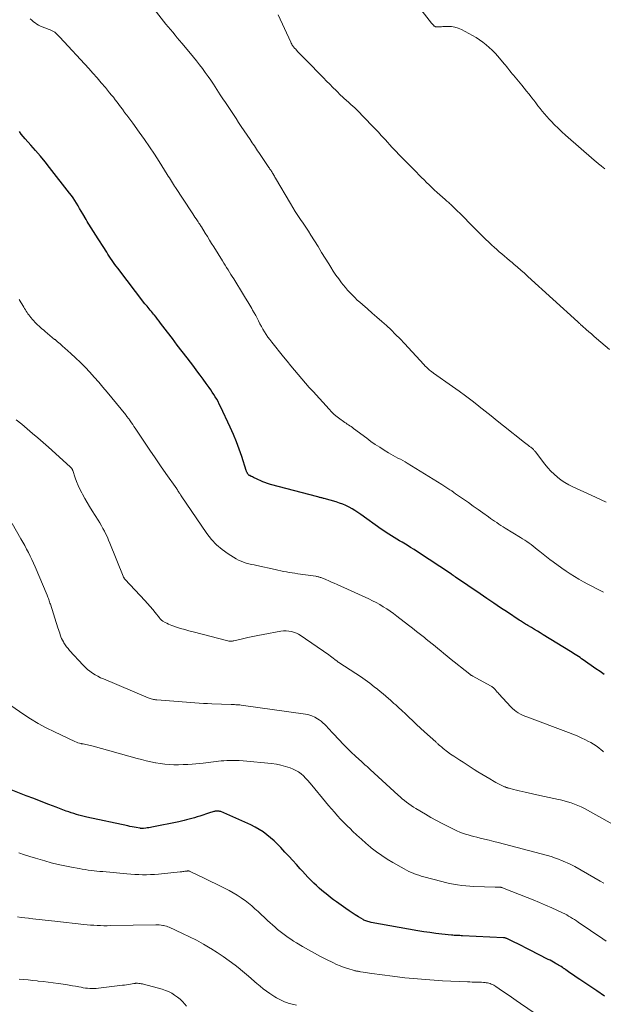
# Model space of a CAD drawing. Units: feet. Extents: x 1990000 to 1995027, y 510000 to 515000.
# Drawn here: x 1990110 to 1990245, y 512923 to 513150 of the extents above; entities that cross this region are included whole.
import ezdxf

# ---------------------------------------------------------------- set-up
doc = ezdxf.new("R2010")
doc.units = ezdxf.units.FT
doc.header["$LTSCALE"] = 100
doc.header["$MEASUREMENT"] = 0
doc.layers.add('CONTOUR INDEX', color=32, linetype='Continuous', lineweight=25)
doc.layers.add('CONTOUR INTERMEDIATE', color=40, linetype='Continuous', lineweight=15)

msp = doc.modelspace()

# ---------------------------------------------------------------- linework, layer by layer
at = {"layer": 'CONTOUR INDEX', "flags": 128}
for points, elevation in [([(1990244.73, 512999.19), (1990243.77, 512999.83), (1990242.83, 513000.48), (1990239.9, 513002.54), (1990239.54, 513002.79), (1990239.17, 513003.04), (1990238.81, 513003.29), (1990238.44, 513003.54), (1990238.07, 513003.78), (1990237.7, 513004.02), (1990237.33, 513004.26), (1990236.95, 513004.49), (1990230.71, 513008.31), (1990230.04, 513008.72), (1990229.37, 513009.13), (1990228.69, 513009.54), (1990228.02, 513009.95), (1990227.16, 513010.47), (1990226.91, 513010.62), (1990226.67, 513010.77), (1990226.42, 513010.92), (1990226.18, 513011.07), (1990225.94, 513011.22), (1990225.7, 513011.38), (1990225.45, 513011.54), (1990225.21, 513011.69), (1990222.51, 513013.48), (1990220.92, 513014.53), (1990219.34, 513015.59), (1990217.76, 513016.65), (1990216.18, 513017.73), (1990210.58, 513021.55), (1990210.48, 513021.63), (1990210.37, 513021.7), (1990210.27, 513021.77), (1990210.16, 513021.84), (1990210.07, 513021.91), (1990210.01, 513021.95), (1990209.95, 513021.99), (1990209.9, 513022.03), (1990209.84, 513022.07), (1990209.78, 513022.11), (1990209.73, 513022.15), (1990209.67, 513022.18), (1990209.61, 513022.22), (1990201.79, 513027.4), (1990201.01, 513027.91), (1990200.23, 513028.4), (1990199.44, 513028.88), (1990198.65, 513029.35), (1990198.28, 513029.56), (1990197.67, 513029.92), (1990197.05, 513030.28), (1990196.44, 513030.64), (1990195.84, 513031.02), (1990195.24, 513031.39), (1990194.64, 513031.78), (1990194.05, 513032.18), (1990193.47, 513032.59), (1990188.76, 513035.97), (1990188.11, 513036.42), (1990187.44, 513036.85), (1990186.76, 513037.25), (1990186.07, 513037.64), (1990185.36, 513037.99), (1990184.64, 513038.31), (1990183.89, 513038.59), (1990183.14, 513038.83), (1990180.39, 513039.61), (1990180.21, 513039.66), (1990180.03, 513039.71), (1990179.85, 513039.75), (1990179.66, 513039.8), (1990179.48, 513039.84), (1990179.3, 513039.89), (1990179.12, 513039.93), (1990178.94, 513039.98), (1990167.99, 513042.88), (1990167.78, 513042.94), (1990167.56, 513043.01), (1990167.35, 513043.07), (1990167.13, 513043.15), (1990166.92, 513043.22), (1990166.71, 513043.3), (1990166.5, 513043.39), (1990166.3, 513043.48), (1990164.67, 513044.19), (1990164.39, 513044.32), (1990164.12, 513044.45), (1990163.86, 513044.58), (1990163.59, 513044.72), (1990163.26, 513044.9), (1990163.16, 513044.95), (1990163.07, 513045.02), (1990162.99, 513045.09), (1990162.91, 513045.17), (1990162.83, 513045.26), (1990162.77, 513045.35), (1990162.71, 513045.44), (1990162.66, 513045.54), (1990162.65, 513045.58), (1990162.59, 513045.7), (1990162.55, 513045.82), (1990162.5, 513045.94), (1990162.46, 513046.07), (1990161.41, 513049.27), (1990160.82, 513050.98), (1990160.18, 513052.68), (1990159.49, 513054.35), (1990158.75, 513056.01), (1990156.54, 513060.76), (1990156.26, 513061.33), (1990155.97, 513061.9), (1990155.66, 513062.46), (1990155.34, 513063.01), (1990155, 513063.55), (1990154.65, 513064.09), (1990154.29, 513064.61), (1990153.93, 513065.14), (1990153.27, 513066.06), (1990152.56, 513067.03), (1990151.85, 513068), (1990151.12, 513068.97), (1990150.4, 513069.93), (1990148.86, 513071.93), (1990147.73, 513073.41), (1990146.6, 513074.9), (1990145.47, 513076.39), (1990144.34, 513077.88), (1990142.77, 513079.96), (1990142.42, 513080.41), (1990142.08, 513080.86), (1990141.72, 513081.3), (1990141.37, 513081.74), (1990141.14, 513082.02), (1990140.9, 513082.32), (1990140.65, 513082.61), (1990140.4, 513082.91), (1990140.15, 513083.2), (1990139.9, 513083.5), (1990139.66, 513083.8), (1990139.42, 513084.1), (1990139.18, 513084.4), (1990132.92, 513092.55), (1990132.58, 513093), (1990132.25, 513093.45), (1990131.92, 513093.91), (1990131.6, 513094.37), (1990131.29, 513094.84), (1990130.98, 513095.31), (1990130.68, 513095.78), (1990130.38, 513096.25), (1990127.76, 513100.35), (1990127.49, 513100.77), (1990127.22, 513101.2), (1990126.95, 513101.62), (1990126.68, 513102.04), (1990126.41, 513102.46), (1990126.15, 513102.88), (1990125.89, 513103.31), (1990125.64, 513103.74), (1990124.87, 513105.08), (1990124.51, 513105.69), (1990124.16, 513106.3), (1990123.81, 513106.91), (1990123.45, 513107.51), (1990123.08, 513108.11), (1990122.7, 513108.7), (1990122.29, 513109.27), (1990121.87, 513109.83), (1990117.26, 513115.72), (1990116.21, 513117.04), (1990115.14, 513118.34), (1990114.04, 513119.61), (1990112.92, 513120.87), (1990111.62, 513122.29), (1990111.16, 513122.84), (1990110.71, 513123.41), (1990110.31, 513124.01)], 880), ([(1990244.78, 512925.26), (1990243.03, 512926.42), (1990239.1, 512929.09), (1990238.53, 512929.47), (1990237.97, 512929.85), (1990237.41, 512930.24), (1990236.85, 512930.63), (1990235.94, 512931.27), (1990235.84, 512931.34), (1990235.74, 512931.41), (1990235.64, 512931.48), (1990235.54, 512931.55), (1990235.43, 512931.62), (1990235.33, 512931.69), (1990235.23, 512931.75), (1990235.12, 512931.82), (1990234.8, 512932.03), (1990234.53, 512932.2), (1990234.25, 512932.37), (1990233.98, 512932.53), (1990233.7, 512932.69), (1990233.47, 512932.82), (1990233.08, 512933.04), (1990232.68, 512933.26), (1990232.28, 512933.47), (1990231.88, 512933.68), (1990227.55, 512935.9), (1990226.67, 512936.35), (1990225.79, 512936.79), (1990224.9, 512937.23), (1990224.02, 512937.66), (1990222.46, 512938.41), (1990222.35, 512938.46), (1990222.24, 512938.5), (1990222.12, 512938.54), (1990222.01, 512938.57), (1990221.9, 512938.6), (1990221.78, 512938.62), (1990221.66, 512938.63), (1990221.54, 512938.64), (1990212.15, 512939.11), (1990211.83, 512939.13), (1990211.51, 512939.14), (1990211.19, 512939.16), (1990210.87, 512939.17), (1990210.55, 512939.19), (1990210.23, 512939.21), (1990209.91, 512939.24), (1990209.59, 512939.27), (1990207.43, 512939.49), (1990206.04, 512939.65), (1990204.65, 512939.84), (1990203.26, 512940.05), (1990201.88, 512940.28), (1990191.16, 512942.2), (1990190.91, 512942.25), (1990190.67, 512942.3), (1990190.43, 512942.37), (1990190.19, 512942.44), (1990189.96, 512942.53), (1990189.73, 512942.62), (1990189.51, 512942.73), (1990189.29, 512942.85), (1990188.24, 512943.48), (1990187.51, 512943.94), (1990186.78, 512944.4), (1990186.07, 512944.88), (1990185.36, 512945.37), (1990183.23, 512946.89), (1990182.54, 512947.39), (1990181.85, 512947.9), (1990181.18, 512948.42), (1990180.51, 512948.95), (1990179.86, 512949.5), (1990179.21, 512950.06), (1990178.59, 512950.64), (1990177.97, 512951.23), (1990177.89, 512951.31), (1990177.25, 512951.96), (1990176.62, 512952.62), (1990176, 512953.28), (1990175.39, 512953.96), (1990174.87, 512954.53), (1990174, 512955.49), (1990173.13, 512956.45), (1990172.25, 512957.4), (1990171.36, 512958.35), (1990170.39, 512959.38), (1990169.63, 512960.16), (1990168.85, 512960.91), (1990168.03, 512961.63), (1990167.2, 512962.33), (1990166.33, 512962.98), (1990165.43, 512963.57), (1990164.48, 512964.1), (1990163.51, 512964.58), (1990156.59, 512967.64), (1990156.42, 512967.7), (1990156.25, 512967.75), (1990156.07, 512967.78), (1990155.88, 512967.79), (1990155.7, 512967.79), (1990155.52, 512967.77), (1990155.34, 512967.74), (1990155.16, 512967.7), (1990155.01, 512967.66), (1990154.76, 512967.59), (1990154.51, 512967.52), (1990154.26, 512967.44), (1990154.01, 512967.36), (1990151.75, 512966.61), (1990151.15, 512966.42), (1990150.56, 512966.23), (1990149.96, 512966.06), (1990149.36, 512965.89), (1990148.76, 512965.73), (1990148.15, 512965.58), (1990147.54, 512965.44), (1990146.93, 512965.31), (1990140.79, 512964.07), (1990140.43, 512964.01), (1990140.07, 512963.94), (1990139.7, 512963.89), (1990139.34, 512963.85), (1990138.82, 512963.79), (1990138.71, 512963.78), (1990138.61, 512963.77), (1990138.5, 512963.77), (1990138.39, 512963.78), (1990138.29, 512963.78), (1990138.18, 512963.8), (1990138.08, 512963.81), (1990137.97, 512963.83), (1990137.19, 512963.97), (1990136.69, 512964.06), (1990136.2, 512964.16), (1990135.7, 512964.26), (1990135.21, 512964.36), (1990125.79, 512966.4), (1990125.19, 512966.53), (1990124.6, 512966.68), (1990124.01, 512966.84), (1990123.42, 512967.01), (1990122.83, 512967.19), (1990122.25, 512967.37), (1990121.67, 512967.58), (1990121.1, 512967.79), (1990118.79, 512968.65), (1990117.07, 512969.31), (1990115.35, 512969.97), (1990113.63, 512970.63), (1990111.91, 512971.3), (1990101.87, 512975.24)], 860)]:
    msp.add_lwpolyline(points, dxfattribs=dict(at, elevation=elevation))
at = {"layer": 'CONTOUR INTERMEDIATE', "flags": 128}
for points, elevation in [([(1990244.86, 513115.43), (1990244.47, 513115.72), (1990244.09, 513116.02), (1990243.65, 513116.37), (1990243.49, 513116.5), (1990243.34, 513116.63), (1990243.19, 513116.75), (1990243.04, 513116.88), (1990242.89, 513117.02), (1990242.74, 513117.15), (1990242.59, 513117.28), (1990242.44, 513117.41), (1990235.83, 513123.18), (1990234.98, 513123.94), (1990234.14, 513124.72), (1990233.32, 513125.52), (1990232.52, 513126.33), (1990232.04, 513126.83), (1990231.5, 513127.41), (1990230.97, 513128.01), (1990230.46, 513128.63), (1990229.97, 513129.26), (1990229.49, 513129.9), (1990229.01, 513130.54), (1990228.53, 513131.18), (1990228.04, 513131.81), (1990227.96, 513131.93), (1990227.43, 513132.61), (1990226.89, 513133.29), (1990226.34, 513133.97), (1990225.78, 513134.64), (1990223.86, 513136.93), (1990223.59, 513137.25), (1990223.33, 513137.58), (1990223.07, 513137.9), (1990222.81, 513138.23), (1990222.55, 513138.56), (1990222.29, 513138.89), (1990222.03, 513139.21), (1990221.76, 513139.53), (1990220.27, 513141.29), (1990219.64, 513141.99), (1990218.99, 513142.67), (1990218.3, 513143.31), (1990217.59, 513143.93), (1990216.85, 513144.51), (1990216.09, 513145.06), (1990215.29, 513145.57), (1990214.48, 513146.04), (1990211.95, 513147.41), (1990211.19, 513147.74), (1990210.41, 513147.99), (1990209.6, 513148.11), (1990208.76, 513148.14), (1990207.62, 513148.09), (1990207.34, 513148.08), (1990207.06, 513148.07), (1990206.78, 513148.07), (1990206.51, 513148.06), (1990206.05, 513148.06), (1990206, 513148.06), (1990205.95, 513148.07), (1990205.9, 513148.09), (1990205.85, 513148.11), (1990205.8, 513148.13), (1990205.76, 513148.16), (1990205.71, 513148.2), (1990205.67, 513148.23), (1990205.5, 513148.4), (1990205.38, 513148.52), (1990205.26, 513148.65), (1990205.14, 513148.78), (1990205.03, 513148.92), (1990198.54, 513157.35)], 896), ([(1990245.16, 513038.77), (1990244.02, 513039.32), (1990242.88, 513039.85), (1990241.74, 513040.38), (1990237.51, 513042.29), (1990236.58, 513042.76), (1990235.67, 513043.27), (1990234.81, 513043.86), (1990233.97, 513044.5), (1990233.19, 513045.2), (1990232.44, 513045.92), (1990231.74, 513046.7), (1990231.07, 513047.52), (1990228.93, 513050.34), (1990228.81, 513050.49), (1990228.69, 513050.63), (1990228.57, 513050.77), (1990228.44, 513050.91), (1990228.3, 513051.04), (1990228.17, 513051.16), (1990228.02, 513051.28), (1990227.87, 513051.39), (1990227.59, 513051.59), (1990227.29, 513051.8), (1990227, 513052.02), (1990226.72, 513052.24), (1990226.43, 513052.46), (1990221.56, 513056.36), (1990220.16, 513057.48), (1990218.77, 513058.59), (1990217.37, 513059.7), (1990215.98, 513060.81), (1990215.84, 513060.92), (1990214.36, 513062.07), (1990212.88, 513063.2), (1990211.37, 513064.31), (1990209.85, 513065.4), (1990205.51, 513068.46), (1990205.36, 513068.57), (1990205.2, 513068.69), (1990205.05, 513068.81), (1990204.89, 513068.93), (1990204.53, 513069.22), (1990204.21, 513069.5), (1990203.89, 513069.78), (1990203.59, 513070.08), (1990203.29, 513070.39), (1990198.8, 513075.26), (1990197.8, 513076.31), (1990196.78, 513077.35), (1990195.73, 513078.36), (1990194.66, 513079.36), (1990193.58, 513080.33), (1990192.49, 513081.3), (1990191.39, 513082.26), (1990190.29, 513083.22), (1990189.16, 513084.19), (1990188.56, 513084.72), (1990187.98, 513085.25), (1990187.4, 513085.81), (1990186.84, 513086.37), (1990186.29, 513086.95), (1990185.76, 513087.54), (1990185.24, 513088.14), (1990184.74, 513088.76), (1990184.37, 513089.23), (1990183.71, 513090.09), (1990183.07, 513090.98), (1990182.46, 513091.88), (1990181.87, 513092.8), (1990181.4, 513093.58), (1990180.59, 513094.89), (1990179.77, 513096.21), (1990178.96, 513097.52), (1990178.14, 513098.84), (1990177.3, 513100.18), (1990176.73, 513101.09), (1990176.14, 513102), (1990175.54, 513102.9), (1990174.93, 513103.79), (1990174.32, 513104.69), (1990173.73, 513105.59), (1990173.16, 513106.51), (1990172.61, 513107.44), (1990169.19, 513113.29), (1990169.06, 513113.51), (1990168.93, 513113.74), (1990168.8, 513113.96), (1990168.67, 513114.18), (1990168.63, 513114.24), (1990168.52, 513114.43), (1990168.4, 513114.62), (1990168.28, 513114.81), (1990168.16, 513114.99), (1990168.03, 513115.18), (1990167.91, 513115.36), (1990167.78, 513115.55), (1990167.66, 513115.73), (1990165.32, 513119.16), (1990165.07, 513119.53), (1990164.82, 513119.91), (1990164.57, 513120.28), (1990164.32, 513120.66), (1990164.08, 513121.04), (1990163.83, 513121.41), (1990163.58, 513121.79), (1990163.33, 513122.16), (1990161.31, 513125.17), (1990160.7, 513126.08), (1990160.1, 513126.98), (1990159.49, 513127.89), (1990158.88, 513128.8), (1990158.27, 513129.71), (1990157.67, 513130.62), (1990157.07, 513131.53), (1990156.47, 513132.44), (1990154.9, 513134.83), (1990154.29, 513135.75), (1990153.67, 513136.66), (1990153.02, 513137.56), (1990152.37, 513138.45), (1990151.7, 513139.33), (1990151.03, 513140.21), (1990150.33, 513141.07), (1990149.63, 513141.92), (1990147.67, 513144.27), (1990147.14, 513144.9), (1990146.61, 513145.53), (1990146.08, 513146.16), (1990145.55, 513146.79), (1990145.03, 513147.42), (1990144.5, 513148.05), (1990143.99, 513148.69), (1990143.47, 513149.33), (1990139.9, 513153.86)], 888), ([(1990244.55, 513018.06), (1990243.35, 513018.68), (1990243.03, 513018.84), (1990242, 513019.38), (1990240.97, 513019.93), (1990239.94, 513020.49), (1990238.93, 513021.06), (1990237.92, 513021.66), (1990236.93, 513022.28), (1990235.97, 513022.93), (1990235.01, 513023.6), (1990233.02, 513025.05), (1990232.23, 513025.63), (1990231.45, 513026.22), (1990230.69, 513026.82), (1990229.93, 513027.44), (1990229.34, 513027.92), (1990228.87, 513028.29), (1990228.4, 513028.66), (1990227.93, 513029.02), (1990227.45, 513029.37), (1990226.96, 513029.71), (1990226.47, 513030.05), (1990225.97, 513030.37), (1990225.47, 513030.69), (1990221.97, 513032.83), (1990221.48, 513033.13), (1990220.99, 513033.44), (1990220.51, 513033.76), (1990220.02, 513034.08), (1990219.54, 513034.4), (1990219.06, 513034.73), (1990218.59, 513035.06), (1990218.12, 513035.4), (1990216.85, 513036.31), (1990215.74, 513037.11), (1990214.63, 513037.9), (1990213.52, 513038.68), (1990212.4, 513039.46), (1990211.02, 513040.42), (1990210.57, 513040.73), (1990210.13, 513041.04), (1990209.68, 513041.35), (1990209.23, 513041.65), (1990208.78, 513041.96), (1990208.32, 513042.25), (1990207.86, 513042.55), (1990207.4, 513042.83), (1990199.46, 513047.74), (1990198.94, 513048.05), (1990198.41, 513048.36), (1990197.87, 513048.65), (1990197.32, 513048.93), (1990196.77, 513049.22), (1990196.23, 513049.51), (1990195.7, 513049.81), (1990195.17, 513050.12), (1990194.15, 513050.75), (1990193.13, 513051.39), (1990192.11, 513052.06), (1990191.12, 513052.75), (1990190.14, 513053.47), (1990187.14, 513055.73), (1990186.86, 513055.94), (1990186.57, 513056.14), (1990186.27, 513056.34), (1990185.98, 513056.54), (1990185.68, 513056.73), (1990185.38, 513056.92), (1990185.09, 513057.12), (1990184.8, 513057.33), (1990184, 513057.91), (1990183.33, 513058.42), (1990182.68, 513058.96), (1990182.07, 513059.55), (1990181.48, 513060.15), (1990177.81, 513064.19), (1990176.94, 513065.16), (1990176.07, 513066.14), (1990175.21, 513067.13), (1990174.36, 513068.13), (1990173.52, 513069.13), (1990172.68, 513070.14), (1990171.85, 513071.16), (1990171.03, 513072.18), (1990168.3, 513075.58), (1990167.86, 513076.15), (1990167.44, 513076.73), (1990167.04, 513077.33), (1990166.66, 513077.94), (1990166.3, 513078.57), (1990165.95, 513079.18), (1990165.61, 513079.81), (1990165.28, 513080.44), (1990164.95, 513081.07), (1990164.62, 513081.7), (1990164.27, 513082.32), (1990163.92, 513082.94), (1990163.72, 513083.29), (1990163.26, 513084.08), (1990162.79, 513084.87), (1990162.32, 513085.65), (1990161.84, 513086.43), (1990159.57, 513090.11), (1990159.25, 513090.63), (1990158.93, 513091.15), (1990158.6, 513091.67), (1990158.28, 513092.19), (1990157.95, 513092.71), (1990157.63, 513093.23), (1990157.3, 513093.75), (1990156.98, 513094.27), (1990154.99, 513097.46), (1990154.5, 513098.25), (1990154.01, 513099.03), (1990153.53, 513099.82), (1990153.04, 513100.6), (1990152.15, 513102.05), (1990152.11, 513102.11), (1990152.07, 513102.17), (1990152.03, 513102.24), (1990152, 513102.3), (1990151.96, 513102.36), (1990151.92, 513102.42), (1990151.88, 513102.48), (1990151.84, 513102.54), (1990151.7, 513102.75), (1990151.59, 513102.92), (1990151.48, 513103.08), (1990151.37, 513103.25), (1990151.26, 513103.42), (1990150.94, 513103.89), (1990150.67, 513104.29), (1990150.41, 513104.69), (1990150.14, 513105.09), (1990149.87, 513105.5), (1990146.21, 513111.08), (1990145.96, 513111.45), (1990145.72, 513111.83), (1990145.48, 513112.2), (1990145.25, 513112.58), (1990145.01, 513112.96), (1990144.78, 513113.34), (1990144.54, 513113.72), (1990144.31, 513114.1), (1990142.44, 513117.06), (1990141.33, 513118.78), (1990140.21, 513120.49), (1990139.04, 513122.17), (1990137.86, 513123.83), (1990136.38, 513125.88), (1990135.92, 513126.51), (1990135.45, 513127.14), (1990134.98, 513127.77), (1990134.51, 513128.39), (1990134.4, 513128.54), (1990133.99, 513129.09), (1990133.57, 513129.64), (1990133.16, 513130.19), (1990132.75, 513130.74), (1990132.33, 513131.29), (1990131.91, 513131.84), (1990131.48, 513132.37), (1990131.04, 513132.91), (1990130.07, 513134.08), (1990129.13, 513135.19), (1990128.19, 513136.3), (1990127.22, 513137.38), (1990126.25, 513138.46), (1990119.62, 513145.7), (1990119.4, 513145.93), (1990119.16, 513146.16), (1990118.92, 513146.38), (1990118.67, 513146.6), (1990118.44, 513146.79), (1990118.3, 513146.9), (1990118.15, 513146.99), (1990118, 513147.08), (1990117.84, 513147.15), (1990117.68, 513147.22), (1990117.52, 513147.29), (1990117.36, 513147.35), (1990117.19, 513147.42), (1990115.17, 513148.22), (1990114.73, 513148.43), (1990114.31, 513148.66), (1990113.91, 513148.93), (1990113.53, 513149.23), (1990113.17, 513149.57), (1990112.83, 513149.91)], 884), ([(1990245.94, 513073.85), (1990242.96, 513076.43), (1990242.37, 513076.94), (1990241.78, 513077.45), (1990241.2, 513077.96), (1990240.61, 513078.47), (1990239.72, 513079.26), (1990239.58, 513079.38), (1990239.45, 513079.5), (1990239.31, 513079.62), (1990239.18, 513079.74), (1990239.05, 513079.86), (1990238.91, 513079.98), (1990238.78, 513080.1), (1990238.65, 513080.22), (1990227.16, 513090.68), (1990226.38, 513091.39), (1990225.59, 513092.1), (1990224.79, 513092.79), (1990223.99, 513093.48), (1990223.55, 513093.86), (1990222.96, 513094.35), (1990222.37, 513094.85), (1990221.78, 513095.35), (1990221.19, 513095.84), (1990220.61, 513096.34), (1990220.03, 513096.85), (1990219.46, 513097.37), (1990218.9, 513097.89), (1990218.27, 513098.49), (1990217.4, 513099.32), (1990216.53, 513100.16), (1990215.68, 513101), (1990214.82, 513101.85), (1990211.44, 513105.27), (1990211.11, 513105.61), (1990210.77, 513105.94), (1990210.43, 513106.28), (1990210.08, 513106.61), (1990209.79, 513106.89), (1990209.59, 513107.08), (1990209.39, 513107.27), (1990209.19, 513107.45), (1990208.98, 513107.64), (1990208.78, 513107.82), (1990208.57, 513108), (1990208.36, 513108.18), (1990208.16, 513108.36), (1990206.3, 513110), (1990205.68, 513110.55), (1990205.08, 513111.12), (1990204.48, 513111.69), (1990203.89, 513112.27), (1990203.31, 513112.86), (1990202.73, 513113.45), (1990202.14, 513114.04), (1990201.56, 513114.63), (1990198.52, 513117.72), (1990197.99, 513118.25), (1990197.47, 513118.78), (1990196.96, 513119.32), (1990196.44, 513119.86), (1990195.93, 513120.4), (1990195.43, 513120.95), (1990194.93, 513121.5), (1990194.43, 513122.05), (1990194.13, 513122.39), (1990193.48, 513123.1), (1990192.82, 513123.82), (1990192.16, 513124.52), (1990191.49, 513125.22), (1990187.84, 513128.96), (1990187.41, 513129.39), (1990186.97, 513129.82), (1990186.52, 513130.23), (1990186.06, 513130.64), (1990185.43, 513131.18), (1990185.28, 513131.31), (1990185.14, 513131.43), (1990184.99, 513131.56), (1990184.84, 513131.69), (1990184.7, 513131.82), (1990184.55, 513131.95), (1990184.41, 513132.09), (1990184.27, 513132.22), (1990183.09, 513133.39), (1990182.37, 513134.12), (1990181.64, 513134.84), (1990180.92, 513135.57), (1990180.2, 513136.3), (1990176.07, 513140.51), (1990175.64, 513140.96), (1990175.2, 513141.41), (1990174.77, 513141.86), (1990174.34, 513142.32), (1990173.74, 513142.96), (1990173.61, 513143.09), (1990173.49, 513143.24), (1990173.37, 513143.38), (1990173.26, 513143.53), (1990173.18, 513143.64), (1990173.04, 513143.85), (1990172.9, 513144.06), (1990172.78, 513144.29), (1990172.67, 513144.51), (1990169.78, 513150.8)], 892), ([(1990244.59, 512981.39), (1990244.31, 512981.61), (1990244.03, 512981.83), (1990243.45, 512982.31), (1990242.87, 512982.75), (1990242.27, 512983.17), (1990241.64, 512983.54), (1990240.99, 512983.88), (1990240.41, 512984.17), (1990239.45, 512984.62), (1990238.48, 512985.05), (1990237.5, 512985.45), (1990236.52, 512985.84), (1990226.96, 512989.41), (1990226.45, 512989.61), (1990225.95, 512989.83), (1990225.46, 512990.08), (1990224.97, 512990.35), (1990224.51, 512990.65), (1990224.07, 512990.97), (1990223.66, 512991.33), (1990223.27, 512991.72), (1990220.49, 512994.74), (1990220.32, 512994.93), (1990220.15, 512995.12), (1990219.98, 512995.32), (1990219.82, 512995.52), (1990219.73, 512995.63), (1990219.61, 512995.77), (1990219.48, 512995.91), (1990219.35, 512996.04), (1990219.21, 512996.17), (1990219.06, 512996.28), (1990218.91, 512996.39), (1990218.75, 512996.5), (1990218.59, 512996.59), (1990214.51, 512998.8), (1990214.42, 512998.84), (1990214.34, 512998.89), (1990214.26, 512998.94), (1990214.18, 512998.99), (1990214.1, 512999.04), (1990214.02, 512999.1), (1990213.95, 512999.15), (1990213.87, 512999.21), (1990209.19, 513002.95), (1990208.52, 513003.49), (1990207.85, 513004.03), (1990207.18, 513004.58), (1990206.51, 513005.13), (1990205.84, 513005.68), (1990205.18, 513006.23), (1990204.5, 513006.77), (1990203.83, 513007.31), (1990203.39, 513007.67), (1990202.49, 513008.38), (1990201.59, 513009.09), (1990200.69, 513009.8), (1990199.78, 513010.5), (1990197.06, 513012.59), (1990196.3, 513013.16), (1990195.53, 513013.71), (1990194.74, 513014.24), (1990193.94, 513014.76), (1990193.12, 513015.24), (1990192.3, 513015.71), (1990191.45, 513016.14), (1990190.59, 513016.55), (1990183.33, 513019.85), (1990182.69, 513020.14), (1990182.05, 513020.42), (1990181.41, 513020.7), (1990180.76, 513020.97), (1990179.8, 513021.37), (1990179.63, 513021.44), (1990179.47, 513021.5), (1990179.3, 513021.55), (1990179.13, 513021.61), (1990178.96, 513021.65), (1990178.78, 513021.69), (1990178.61, 513021.73), (1990178.43, 513021.75), (1990174.29, 513022.34), (1990173.64, 513022.43), (1990172.98, 513022.53), (1990172.33, 513022.64), (1990171.68, 513022.76), (1990171.02, 513022.88), (1990170.37, 513023.01), (1990169.73, 513023.15), (1990169.08, 513023.28), (1990164.92, 513024.2), (1990164.3, 513024.34), (1990163.68, 513024.48), (1990163.07, 513024.63), (1990162.46, 513024.79), (1990161.85, 513024.97), (1990161.27, 513025.19), (1990160.7, 513025.46), (1990160.15, 513025.77), (1990158.3, 513026.91), (1990156.91, 513027.9), (1990155.62, 513028.99), (1990154.47, 513030.23), (1990153.43, 513031.57), (1990147.5, 513040.26), (1990147.42, 513040.38), (1990147.34, 513040.5), (1990147.26, 513040.62), (1990147.18, 513040.74), (1990147.11, 513040.86), (1990147.07, 513040.92), (1990147.03, 513040.98), (1990146.99, 513041.04), (1990146.96, 513041.1), (1990146.92, 513041.15), (1990146.88, 513041.21), (1990146.85, 513041.27), (1990146.81, 513041.33), (1990146.75, 513041.41), (1990146.69, 513041.51), (1990146.62, 513041.61), (1990146.56, 513041.71), (1990146.49, 513041.81), (1990143.97, 513045.38), (1990142.72, 513047.17), (1990141.49, 513048.95), (1990140.26, 513050.75), (1990139.05, 513052.56), (1990137.2, 513055.34), (1990136.92, 513055.76), (1990136.64, 513056.18), (1990136.36, 513056.6), (1990136.08, 513057.01), (1990135.74, 513057.51), (1990135.63, 513057.68), (1990135.51, 513057.85), (1990135.39, 513058.01), (1990135.27, 513058.18), (1990135.15, 513058.34), (1990135.02, 513058.51), (1990134.89, 513058.67), (1990134.77, 513058.83), (1990130.52, 513064.03), (1990129.53, 513065.21), (1990128.54, 513066.38), (1990127.52, 513067.53), (1990126.48, 513068.66), (1990125.43, 513069.78), (1990124.35, 513070.87), (1990123.24, 513071.94), (1990122.11, 513072.98), (1990120.79, 513074.17), (1990120.22, 513074.67), (1990119.65, 513075.17), (1990119.08, 513075.66), (1990118.5, 513076.15), (1990118.42, 513076.21), (1990117.88, 513076.67), (1990117.33, 513077.12), (1990116.79, 513077.57), (1990116.24, 513078.03), (1990115.82, 513078.38), (1990115.49, 513078.66), (1990115.16, 513078.95), (1990114.84, 513079.23), (1990114.51, 513079.52), (1990114.2, 513079.82), (1990113.9, 513080.13), (1990113.61, 513080.45), (1990113.33, 513080.78), (1990112.94, 513081.26), (1990112.72, 513081.54), (1990112.5, 513081.82), (1990112.29, 513082.1), (1990112.08, 513082.39), (1990111.88, 513082.69), (1990111.69, 513082.98), (1990111.5, 513083.29), (1990111.32, 513083.59), (1990110.29, 513085.4)], 876), ([(1990251.98, 512961.79), (1990240.91, 512967.99), (1990240.17, 512968.38), (1990239.42, 512968.75), (1990238.66, 512969.08), (1990237.89, 512969.4), (1990237.1, 512969.67), (1990236.31, 512969.93), (1990235.5, 512970.14), (1990234.69, 512970.33), (1990234.2, 512970.44), (1990233.14, 512970.66), (1990232.08, 512970.89), (1990231.02, 512971.12), (1990229.96, 512971.35), (1990226.52, 512972.1), (1990225.86, 512972.25), (1990225.2, 512972.4), (1990224.55, 512972.56), (1990223.89, 512972.73), (1990222.86, 512973.01), (1990222.72, 512973.04), (1990222.59, 512973.08), (1990222.45, 512973.13), (1990222.32, 512973.17), (1990222.19, 512973.22), (1990222.06, 512973.27), (1990221.93, 512973.33), (1990221.8, 512973.38), (1990221.17, 512973.69), (1990220.72, 512973.91), (1990220.28, 512974.13), (1990219.85, 512974.37), (1990219.42, 512974.61), (1990218.43, 512975.17), (1990217.52, 512975.7), (1990216.61, 512976.24), (1990215.7, 512976.8), (1990214.81, 512977.36), (1990212.27, 512978.98), (1990211.55, 512979.45), (1990210.83, 512979.92), (1990210.13, 512980.4), (1990209.42, 512980.89), (1990208.71, 512981.4), (1990208.37, 512981.64), (1990208.03, 512981.9), (1990207.7, 512982.16), (1990207.38, 512982.43), (1990207, 512982.76), (1990206.87, 512982.87), (1990206.74, 512982.98), (1990206.61, 512983.1), (1990206.49, 512983.21), (1990206.36, 512983.32), (1990206.24, 512983.44), (1990206.11, 512983.55), (1990205.99, 512983.67), (1990203.43, 512985.99), (1990202.52, 512986.82), (1990201.62, 512987.66), (1990200.72, 512988.51), (1990199.82, 512989.37), (1990198.83, 512990.32), (1990198.43, 512990.7), (1990198.03, 512991.08), (1990197.63, 512991.45), (1990197.22, 512991.81), (1990196.81, 512992.18), (1990196.4, 512992.54), (1990195.99, 512992.91), (1990195.57, 512993.27), (1990195.15, 512993.64), (1990194.52, 512994.18), (1990193.89, 512994.71), (1990193.25, 512995.24), (1990192.6, 512995.76), (1990191.86, 512996.36), (1990190.82, 512997.16), (1990189.77, 512997.94), (1990188.7, 512998.69), (1990187.61, 512999.41), (1990183.73, 513001.91), (1990183.68, 513001.95), (1990183.63, 513001.98), (1990183.58, 513002.01), (1990183.53, 513002.05), (1990183.48, 513002.08), (1990183.43, 513002.12), (1990183.39, 513002.16), (1990183.34, 513002.2), (1990182.79, 513002.65), (1990182.46, 513002.91), (1990182.13, 513003.17), (1990181.79, 513003.41), (1990181.45, 513003.66), (1990174.87, 513008.19), (1990174.45, 513008.45), (1990174.01, 513008.67), (1990173.55, 513008.85), (1990173.08, 513008.99), (1990172.83, 513009.05), (1990172.22, 513009.16), (1990171.61, 513009.21), (1990170.99, 513009.19), (1990170.38, 513009.12), (1990166.32, 513008.39), (1990165.14, 513008.16), (1990163.96, 513007.93), (1990162.79, 513007.67), (1990161.62, 513007.4), (1990159.63, 513006.92), (1990159.45, 513006.89), (1990159.28, 513006.86), (1990159.11, 513006.83), (1990158.94, 513006.82), (1990158.76, 513006.82), (1990158.59, 513006.82), (1990158.42, 513006.85), (1990158.25, 513006.88), (1990150.25, 513008.95), (1990149.28, 513009.21), (1990148.33, 513009.48), (1990147.37, 513009.77), (1990146.43, 513010.08), (1990145.34, 513010.45), (1990144.94, 513010.6), (1990144.55, 513010.76), (1990144.18, 513010.95), (1990143.8, 513011.15), (1990143.31, 513011.43), (1990143.19, 513011.5), (1990143.08, 513011.58), (1990142.98, 513011.67), (1990142.88, 513011.76), (1990142.78, 513011.86), (1990142.69, 513011.97), (1990142.6, 513012.07), (1990142.51, 513012.18), (1990141.53, 513013.39), (1990140.95, 513014.1), (1990140.36, 513014.8), (1990139.75, 513015.49), (1990139.13, 513016.17), (1990134.62, 513021.01), (1990134.55, 513021.1), (1990134.48, 513021.18), (1990134.41, 513021.27), (1990134.36, 513021.36), (1990134.3, 513021.46), (1990134.25, 513021.56), (1990134.2, 513021.66), (1990134.16, 513021.76), (1990131.11, 513029.39), (1990130.82, 513030.07), (1990130.53, 513030.75), (1990130.21, 513031.41), (1990129.88, 513032.08), (1990129.53, 513032.73), (1990129.17, 513033.38), (1990128.79, 513034.01), (1990128.4, 513034.64), (1990127.02, 513036.81), (1990126.44, 513037.75), (1990125.87, 513038.7), (1990125.32, 513039.66), (1990124.79, 513040.63), (1990124.65, 513040.89), (1990124.22, 513041.75), (1990123.82, 513042.61), (1990123.46, 513043.5), (1990123.13, 513044.4), (1990122.57, 513046.07), (1990122.55, 513046.14), (1990122.52, 513046.21), (1990122.49, 513046.28), (1990122.46, 513046.34), (1990122.42, 513046.4), (1990122.38, 513046.47), (1990122.34, 513046.52), (1990122.29, 513046.58), (1990122.27, 513046.61), (1990122.2, 513046.68), (1990122.14, 513046.74), (1990122.07, 513046.81), (1990122.01, 513046.87), (1990117, 513051.39), (1990115.79, 513052.47), (1990114.57, 513053.54), (1990113.34, 513054.6), (1990112.11, 513055.65), (1990110.86, 513056.69), (1990109.61, 513057.72)], 872), ([(1990244.6, 512951.17), (1990243.82, 512951.64), (1990237.94, 512955.06), (1990237.8, 512955.14), (1990237.66, 512955.22), (1990237.51, 512955.29), (1990237.37, 512955.37), (1990237.22, 512955.44), (1990237.07, 512955.51), (1990236.92, 512955.58), (1990236.77, 512955.64), (1990233.81, 512956.85), (1990233.56, 512956.95), (1990233.3, 512957.05), (1990233.04, 512957.14), (1990232.78, 512957.22), (1990232.52, 512957.3), (1990232.25, 512957.38), (1990231.99, 512957.45), (1990231.72, 512957.53), (1990220.35, 512960.52), (1990219.32, 512960.78), (1990218.28, 512961.05), (1990217.24, 512961.31), (1990216.2, 512961.57), (1990215.45, 512961.75), (1990214.79, 512961.92), (1990214.12, 512962.1), (1990213.47, 512962.29), (1990212.81, 512962.49), (1990212.16, 512962.71), (1990211.52, 512962.95), (1990210.89, 512963.22), (1990210.27, 512963.51), (1990208.84, 512964.22), (1990207.52, 512964.89), (1990206.21, 512965.58), (1990204.91, 512966.31), (1990203.63, 512967.05), (1990201.43, 512968.37), (1990200.89, 512968.71), (1990200.35, 512969.06), (1990199.83, 512969.43), (1990199.32, 512969.81), (1990198.82, 512970.21), (1990198.32, 512970.62), (1990197.84, 512971.03), (1990197.36, 512971.46), (1990190.96, 512977.33), (1990190.72, 512977.55), (1990190.48, 512977.77), (1990190.23, 512977.99), (1990189.99, 512978.2), (1990189.74, 512978.42), (1990189.5, 512978.64), (1990189.26, 512978.86), (1990189.02, 512979.08), (1990187.56, 512980.42), (1990186.59, 512981.33), (1990185.65, 512982.24), (1990184.72, 512983.18), (1990183.8, 512984.13), (1990182.4, 512985.6), (1990182.01, 512986.01), (1990181.63, 512986.43), (1990181.25, 512986.84), (1990180.88, 512987.27), (1990180.49, 512987.67), (1990180.08, 512988.06), (1990179.65, 512988.41), (1990179.2, 512988.75), (1990178.86, 512988.98), (1990178.2, 512989.37), (1990177.52, 512989.69), (1990176.8, 512989.91), (1990176.05, 512990.07), (1990161.31, 512992.12), (1990160.99, 512992.16), (1990160.67, 512992.19), (1990160.35, 512992.21), (1990160.03, 512992.23), (1990159.77, 512992.24), (1990159.58, 512992.25), (1990159.39, 512992.26), (1990159.19, 512992.26), (1990159, 512992.27), (1990154.55, 512992.42), (1990153.58, 512992.47), (1990152.6, 512992.52), (1990151.63, 512992.58), (1990150.66, 512992.66), (1990149.69, 512992.74), (1990148.71, 512992.82), (1990147.74, 512992.9), (1990146.77, 512992.97), (1990141.88, 512993.35), (1990141.62, 512993.37), (1990141.37, 512993.41), (1990141.12, 512993.45), (1990140.87, 512993.5), (1990140.62, 512993.56), (1990140.38, 512993.64), (1990140.14, 512993.72), (1990139.9, 512993.81), (1990129.64, 512998.14), (1990128.99, 512998.44), (1990128.35, 512998.76), (1990127.73, 512999.11), (1990127.12, 512999.49), (1990126.53, 512999.91), (1990125.97, 513000.35), (1990125.44, 513000.83), (1990124.94, 513001.34), (1990121.85, 513004.69), (1990121.49, 513005.11), (1990121.15, 513005.55), (1990120.84, 513006), (1990120.54, 513006.47), (1990120.42, 513006.69), (1990120.22, 513007.07), (1990120.03, 513007.45), (1990119.86, 513007.85), (1990119.71, 513008.25), (1990119.58, 513008.66), (1990119.44, 513009.07), (1990119.31, 513009.48), (1990119.17, 513009.89), (1990117.43, 513015.32), (1990117.35, 513015.59), (1990117.26, 513015.86), (1990117.17, 513016.12), (1990117.07, 513016.39), (1990116.98, 513016.66), (1990116.88, 513016.92), (1990116.77, 513017.18), (1990116.67, 513017.44), (1990113.95, 513023.91), (1990113.59, 513024.74), (1990113.21, 513025.57), (1990112.82, 513026.39), (1990112.4, 513027.2), (1990111.98, 513028), (1990111.54, 513028.8), (1990111.1, 513029.6), (1990110.64, 513030.38), (1990108.63, 513033.87)], 868), ([(1990245.2, 512937.84), (1990244.38, 512938.39), (1990238.75, 512942.25), (1990238.32, 512942.54), (1990237.88, 512942.83), (1990237.44, 512943.11), (1990237, 512943.38), (1990236.55, 512943.64), (1990236.1, 512943.89), (1990235.64, 512944.13), (1990235.17, 512944.36), (1990232.65, 512945.53), (1990231.25, 512946.17), (1990229.85, 512946.78), (1990228.43, 512947.37), (1990227, 512947.94), (1990221.7, 512950.01), (1990221.58, 512950.05), (1990221.45, 512950.1), (1990221.33, 512950.14), (1990221.2, 512950.18), (1990221.09, 512950.21), (1990221.02, 512950.23), (1990220.95, 512950.25), (1990220.88, 512950.26), (1990220.81, 512950.27), (1990220.74, 512950.28), (1990220.67, 512950.29), (1990220.59, 512950.3), (1990220.52, 512950.3), (1990220.32, 512950.3), (1990220.15, 512950.31), (1990219.98, 512950.31), (1990219.8, 512950.32), (1990219.63, 512950.32), (1990214.76, 512950.47), (1990213.83, 512950.52), (1990212.9, 512950.58), (1990211.97, 512950.68), (1990211.04, 512950.8), (1990210.11, 512950.95), (1990209.2, 512951.12), (1990208.28, 512951.33), (1990207.38, 512951.56), (1990203.27, 512952.67), (1990202.69, 512952.83), (1990202.11, 512953.02), (1990201.53, 512953.22), (1990200.96, 512953.43), (1990200.4, 512953.67), (1990199.84, 512953.92), (1990199.3, 512954.19), (1990198.76, 512954.48), (1990196.16, 512955.96), (1990194.87, 512956.73), (1990193.61, 512957.54), (1990192.39, 512958.42), (1990191.2, 512959.34), (1990191.03, 512959.48), (1990189.96, 512960.37), (1990188.91, 512961.29), (1990187.88, 512962.23), (1990186.86, 512963.19), (1990186.38, 512963.67), (1990185.63, 512964.41), (1990184.89, 512965.17), (1990184.15, 512965.93), (1990183.43, 512966.71), (1990182.72, 512967.49), (1990182.01, 512968.29), (1990181.33, 512969.09), (1990180.65, 512969.91), (1990177.56, 512973.72), (1990177.09, 512974.28), (1990176.61, 512974.83), (1990176.11, 512975.35), (1990175.6, 512975.87), (1990175.05, 512976.34), (1990174.48, 512976.77), (1990173.85, 512977.12), (1990173.2, 512977.42), (1990172.51, 512977.69), (1990171.48, 512978.04), (1990170.44, 512978.33), (1990169.37, 512978.54), (1990168.29, 512978.69), (1990161.77, 512979.31), (1990160.83, 512979.37), (1990159.88, 512979.41), (1990158.94, 512979.41), (1990157.99, 512979.38), (1990157.29, 512979.34), (1990156.69, 512979.3), (1990156.1, 512979.25), (1990155.51, 512979.18), (1990154.92, 512979.1), (1990154.33, 512979.02), (1990153.74, 512978.94), (1990153.15, 512978.88), (1990152.55, 512978.82), (1990150.06, 512978.58), (1990149.01, 512978.5), (1990147.95, 512978.45), (1990146.9, 512978.43), (1990145.84, 512978.44), (1990144.79, 512978.49), (1990143.74, 512978.57), (1990142.69, 512978.7), (1990141.65, 512978.87), (1990141.59, 512978.89), (1990140.52, 512979.1), (1990139.46, 512979.33), (1990138.4, 512979.6), (1990137.35, 512979.88), (1990127.28, 512982.71), (1990126.95, 512982.8), (1990126.62, 512982.88), (1990126.29, 512982.95), (1990125.95, 512983.01), (1990125.62, 512983.07), (1990125.28, 512983.13), (1990124.95, 512983.2), (1990124.62, 512983.26), (1990124.52, 512983.28), (1990124.15, 512983.37), (1990123.78, 512983.48), (1990123.42, 512983.62), (1990123.07, 512983.77), (1990118.39, 512985.96), (1990116.5, 512986.9), (1990114.64, 512987.91), (1990112.84, 512989), (1990111.08, 512990.16), (1990108.6, 512991.88)], 864), ([(1990228.82, 512921.26), (1990225.48, 512923.56), (1990224.46, 512924.27), (1990223.43, 512924.97), (1990222.41, 512925.67), (1990221.38, 512926.37), (1990219.84, 512927.43), (1990219.58, 512927.59), (1990219.32, 512927.75), (1990219.04, 512927.89), (1990218.77, 512928.02), (1990218.48, 512928.12), (1990218.19, 512928.21), (1990217.89, 512928.28), (1990217.59, 512928.33), (1990217.38, 512928.35), (1990216.96, 512928.39), (1990216.55, 512928.42), (1990216.13, 512928.44), (1990215.72, 512928.45), (1990215.46, 512928.45), (1990214.92, 512928.46), (1990214.38, 512928.47), (1990213.84, 512928.49), (1990213.3, 512928.51), (1990207.56, 512928.78), (1990204.67, 512928.96), (1990201.79, 512929.18), (1990198.92, 512929.47), (1990196.05, 512929.82), (1990191.3, 512930.44), (1990190.81, 512930.51), (1990190.31, 512930.58), (1990189.81, 512930.66), (1990189.32, 512930.74), (1990188.69, 512930.84), (1990188.51, 512930.87), (1990188.33, 512930.9), (1990188.15, 512930.94), (1990187.97, 512930.97), (1990187.8, 512931), (1990187.62, 512931.04), (1990187.44, 512931.08), (1990187.27, 512931.13), (1990185.82, 512931.56), (1990184.93, 512931.85), (1990184.05, 512932.17), (1990183.19, 512932.53), (1990182.34, 512932.93), (1990180.93, 512933.63), (1990179.53, 512934.34), (1990178.13, 512935.08), (1990176.76, 512935.86), (1990175.39, 512936.65), (1990173.99, 512937.49), (1990173.34, 512937.89), (1990172.7, 512938.3), (1990172.07, 512938.73), (1990171.45, 512939.17), (1990170.84, 512939.62), (1990170.24, 512940.09), (1990169.66, 512940.58), (1990169.09, 512941.09), (1990167.36, 512942.66), (1990166.63, 512943.33), (1990165.9, 512943.99), (1990165.18, 512944.66), (1990164.45, 512945.33), (1990163.72, 512945.99), (1990162.96, 512946.62), (1990162.17, 512947.21), (1990161.37, 512947.78), (1990161.25, 512947.86), (1990160.36, 512948.43), (1990159.45, 512948.98), (1990158.53, 512949.49), (1990157.59, 512949.97), (1990152.14, 512952.66), (1990151.66, 512952.9), (1990151.18, 512953.13), (1990150.69, 512953.36), (1990150.21, 512953.59), (1990149.44, 512953.94), (1990149.34, 512953.98), (1990149.23, 512954.01), (1990149.12, 512954.02), (1990149.01, 512954.02), (1990148.92, 512954.01), (1990148.85, 512954), (1990148.78, 512953.99), (1990148.71, 512953.98), (1990148.64, 512953.97), (1990148.57, 512953.96), (1990148.5, 512953.95), (1990148.43, 512953.94), (1990148.36, 512953.93), (1990148.08, 512953.89), (1990147.87, 512953.87), (1990147.65, 512953.84), (1990147.44, 512953.82), (1990147.23, 512953.8), (1990142.28, 512953.3), (1990141.37, 512953.23), (1990140.46, 512953.17), (1990139.55, 512953.15), (1990138.64, 512953.14), (1990137.73, 512953.16), (1990136.82, 512953.2), (1990135.91, 512953.26), (1990135.01, 512953.33), (1990129.52, 512953.86), (1990128.84, 512953.92), (1990128.15, 512953.99), (1990127.47, 512954.06), (1990126.78, 512954.14), (1990126.1, 512954.22), (1990125.42, 512954.32), (1990124.74, 512954.42), (1990124.07, 512954.54), (1990122.29, 512954.86), (1990120.74, 512955.16), (1990119.19, 512955.51), (1990117.65, 512955.9), (1990116.13, 512956.33), (1990114.02, 512956.96), (1990112.74, 512957.36), (1990111.46, 512957.75), (1990110.19, 512958.16)], 856), ([(1990174.04, 512923.17), (1990173, 512923.41), (1990172.7, 512923.49), (1990172.4, 512923.57), (1990172.1, 512923.65), (1990171.8, 512923.75), (1990171.51, 512923.85), (1990171.22, 512923.96), (1990170.93, 512924.08), (1990170.65, 512924.21), (1990170.31, 512924.37), (1990169.87, 512924.6), (1990169.43, 512924.84), (1990169, 512925.1), (1990168.58, 512925.37), (1990167.86, 512925.85), (1990167.1, 512926.39), (1990166.35, 512926.95), (1990165.62, 512927.53), (1990164.91, 512928.14), (1990164.43, 512928.56), (1990163.48, 512929.39), (1990162.53, 512930.2), (1990161.56, 512931), (1990160.58, 512931.79), (1990159.88, 512932.34), (1990158.53, 512933.37), (1990157.15, 512934.36), (1990155.74, 512935.3), (1990154.3, 512936.21), (1990154.15, 512936.3), (1990152.6, 512937.2), (1990151.03, 512938.07), (1990149.44, 512938.88), (1990147.82, 512939.65), (1990144.74, 512941.06), (1990144.42, 512941.19), (1990144.1, 512941.31), (1990143.76, 512941.4), (1990143.42, 512941.47), (1990143.29, 512941.49), (1990142.88, 512941.55), (1990142.47, 512941.59), (1990142.05, 512941.61), (1990141.64, 512941.62), (1990131.24, 512941.44), (1990130.48, 512941.43), (1990129.71, 512941.43), (1990128.95, 512941.45), (1990128.18, 512941.48), (1990127.42, 512941.53), (1990126.66, 512941.58), (1990125.89, 512941.65), (1990125.13, 512941.73), (1990118.43, 512942.46), (1990117.71, 512942.54), (1990116.99, 512942.62), (1990116.27, 512942.7), (1990115.55, 512942.78), (1990114.83, 512942.85), (1990114.11, 512942.93), (1990113.39, 512943.02), (1990112.67, 512943.1), (1990112.42, 512943.13), (1990111.57, 512943.23), (1990110.73, 512943.34), (1990109.88, 512943.47)], 852), ([(1990148.76, 512922.92), (1990148.35, 512923.4), (1990147.81, 512923.98), (1990147.24, 512924.52), (1990146.63, 512925.02), (1990145.99, 512925.49), (1990145.32, 512925.9), (1990144.62, 512926.27), (1990143.89, 512926.56), (1990143.14, 512926.81), (1990138.87, 512927.98), (1990138.6, 512928.04), (1990138.33, 512928.1), (1990138.05, 512928.14), (1990137.78, 512928.16), (1990137.43, 512928.18), (1990137.32, 512928.19), (1990137.22, 512928.19), (1990137.12, 512928.18), (1990137.02, 512928.18), (1990136.91, 512928.17), (1990136.81, 512928.16), (1990136.71, 512928.14), (1990136.61, 512928.12), (1990135.88, 512928), (1990135.41, 512927.93), (1990134.94, 512927.85), (1990134.47, 512927.79), (1990134, 512927.73), (1990128.47, 512927.04), (1990127.97, 512927), (1990127.48, 512926.97), (1990126.99, 512926.97), (1990126.49, 512926.99), (1990126, 512927.03), (1990125.5, 512927.09), (1990125.01, 512927.17), (1990124.53, 512927.26), (1990124, 512927.36), (1990123.24, 512927.51), (1990122.49, 512927.64), (1990121.73, 512927.76), (1990120.97, 512927.88), (1990119.22, 512928.12), (1990118.08, 512928.28), (1990116.94, 512928.43), (1990115.8, 512928.57), (1990114.65, 512928.7), (1990114.42, 512928.73), (1990113.39, 512928.84), (1990112.36, 512928.95), (1990111.33, 512929.03), (1990110.3, 512929.11)], 848)]:
    msp.add_lwpolyline(points, dxfattribs=dict(at, elevation=elevation))

doc.saveas('drawing.dxf')
